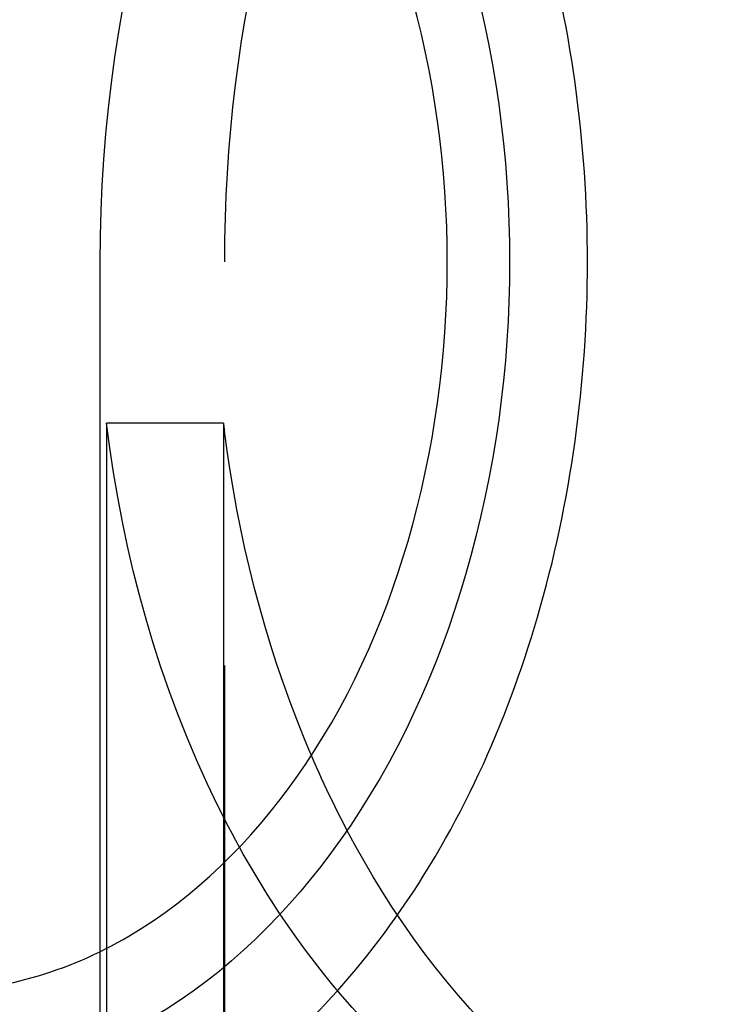
# Model space of a CAD drawing. Units: millimetres. Extents: x 0 to 594, y 0 to 420.
# Drawn here: x 103 to 105, y 190 to 192 of the extents above; entities that cross this region are included whole.
import ezdxf

# ---------------------------------------------------------------- set-up
doc = ezdxf.new("R2010")
doc.units = ezdxf.units.MM
doc.header["$LTSCALE"] = 32.67
doc.linetypes.add('HIDDEN', pattern=[0.2, 0.1, -0.1])
doc.layers.get('0').update_dxf_attribs({"linetype": 'CONTINUOUS'})
doc.layers.add('BEZUGSACHSEN', color=7, linetype='CONTINUOUS')
doc.layers.add('DEFAULT_2', color=8, linetype='HIDDEN')

msp = doc.modelspace()

# ---------------------------------------------------------------- linework, layer by layer
at = {"color": 7, "linetype": 'CONTINUOUS'}
for points, knots in [([(104.26103, 191.2218), (104.26103, 191.43886), (104.20394, 191.86006), (103.95597, 192.41167), (103.61952, 192.74793), (103.3079, 192.88407), (103.14778, 192.90679), (103.06955, 192.90679)], [0, 0, 0, 0, 0.2874338, 0.5543046, 0.789052, 0.8964069, 1, 1, 1, 1]), ([(103.06955, 189.53681), (103.14778, 189.53681), (103.3079, 189.55953), (103.61952, 189.69567), (103.95597, 190.03192), (104.20394, 190.58353), (104.26103, 191.00474), (104.26103, 191.2218)], [0, 0, 0, 0, 0.1035931, 0.210948, 0.4456954, 0.7125662, 1, 1, 1, 1])]:
    msp.add_open_spline(points, degree=3, knots=knots, dxfattribs=at)
at = {"layer": 'BEZUGSACHSEN', "color": 8, "linetype": 'HIDDEN'}
for p, q in [((103.37619, 189.5368), (103.37619, 191.2218)), ((103.60224, 187.2218), (103.60224, 191.2218))]:
    msp.add_line(p, q, dxfattribs=at)
for points, knots in [([(103.37619, 191.2218), (103.37619, 191.46997), (103.44124, 191.94461), (103.65418, 192.3813), (103.79663, 192.55437)], [0, 0, 0, 0, 0.5254176, 1, 1, 1, 1]), ([(103.60224, 191.2218), (103.60224, 191.43619), (103.65131, 191.8504), (103.80759, 192.24042), (103.91324, 192.40827)], [0, 0, 0, 0, 0.5194716, 1, 1, 1, 1])]:
    msp.add_open_spline(points, degree=3, knots=knots, dxfattribs=at)
at = {"layer": 'DEFAULT_2', "color": 8, "linetype": 'HIDDEN'}
for p, q in [((103.59988, 190.92918), (103.38775, 190.92918)), ((103.38775, 190.92918), (103.38775, 189.5368)), ((103.59988, 190.92918), (103.59988, 187.2218))]:
    msp.add_line(p, q, dxfattribs=at)
msp.add_arc((105.95289, 191.21557), 2.37037, 186.93948, 187.30281, dxfattribs=at)
for points, knots in [([(103.06955, 192.70679), (103.1385, 192.70679), (103.27961, 192.68677), (103.55425, 192.56678), (103.85076, 192.27044), (104.0693, 191.7843), (104.11961, 191.41309), (104.11961, 191.2218)], [0, 0, 0, 0, 0.1035931, 0.210948, 0.4456954, 0.7125662, 1, 1, 1, 1]), ([(104.00647, 191.2218), (104.00647, 191.39248), (103.96158, 191.7237), (103.76658, 192.15745), (103.50202, 192.42187), (103.25698, 192.52893), (103.13107, 192.5468), (103.06955, 192.5468)], [0, 0, 0, 0, 0.287438, 0.5543034, 0.7890506, 0.8964062, 1, 1, 1, 1]), ([(103.06955, 189.8968), (103.13107, 189.8968), (103.25698, 189.91467), (103.50202, 190.02173), (103.76658, 190.28614), (103.96158, 190.71989), (104.00647, 191.05111), (104.00647, 191.2218)], [0, 0, 0, 0, 0.1035938, 0.2109494, 0.4456966, 0.712562, 1, 1, 1, 1]), ([(104.11961, 191.2218), (104.11961, 191.0305), (104.0693, 190.65929), (103.85076, 190.17315), (103.55425, 189.87681), (103.27961, 189.75683), (103.1385, 189.7368), (103.06955, 189.7368)], [0, 0, 0, 0, 0.2874338, 0.5543046, 0.789052, 0.8964069, 1, 1, 1, 1]), ([(103.70243, 190.03831), (103.66067, 190.10094), (103.50328, 190.37637), (103.41691, 190.68965), (103.38775, 190.92918)], [0, 0, 0, 0, 0.2377762, 1, 1, 1, 1]), ([(103.82368, 190.19151), (103.79526, 190.24547), (103.68874, 190.475), (103.62613, 190.72402), (103.60175, 190.91426)], [0, 0, 0, 0, 0.24127, 1, 1, 1, 1]), ([(104.54396, 189.53583), (104.39541, 189.5813), (104.10282, 189.76168), (103.90554, 190.03607), (103.82368, 190.19151)], [0, 0, 0, 0, 0.4692948, 1, 1, 1, 1]), ([(104.33182, 189.53583), (104.20818, 189.57368), (103.9637, 189.71025), (103.78183, 189.91923), (103.70243, 190.03831)], [0, 0, 0, 0, 0.4746369, 1, 1, 1, 1])]:
    msp.add_open_spline(points, degree=3, knots=knots, dxfattribs=at)

doc.saveas('drawing.dxf')
